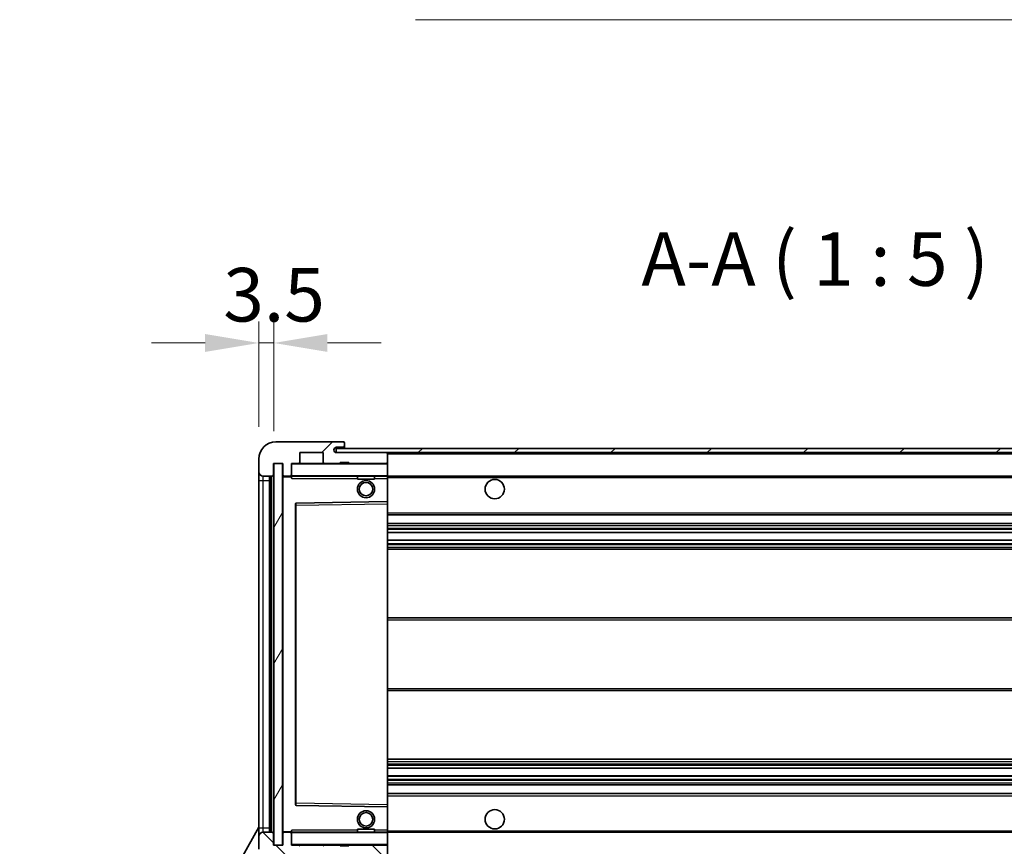
# Model space of a CAD drawing. Units: millimetres. Extents: x 4 to 9849, y 0 to 1686.
# Drawn here: x 3391 to 3620, y 1042 to 1235 of the extents above; entities that cross this region are included whole.
import ezdxf

# ---------------------------------------------------------------- set-up
doc = ezdxf.new("R2010")
doc.units = ezdxf.units.MM
for name, color, linetype, lineweight in [('Dimension (ISO)', 7, 'Continuous', 18), ('Dimension (ISO) @ 1', 7, 'Continuous', 18), ('Symbol (ISO)', 7, 'Continuous', 18), ('Symbol (ISO) @ 1', 7, 'Continuous', 18), ('Visible (ISO)', 7, 'Continuous', 35), ('Visible Narrow (ISO)', 7, 'Continuous', 25)]:
    doc.layers.add(name, color=color, linetype=linetype, lineweight=lineweight)
doc.layers.add('Hatch (ISO)', color=1, linetype='Continuous', lineweight=18, true_color=0xff0000)
doc.styles.add('Note Text (TK)', font='MS PGothic.ttf')
doc.dimstyles.new('Default - Method 1b (TK)', dxfattribs={"dimscale": 6, "dimtxt": 2.5, "dimasz": 2.5, "dimexe": 1, "dimexo": 1.5, "dimgap": 1, "dimtad": 1, "dimtoh": 1, "dimrnd": 1e-08, "dimdsep": 46, "dimtxsty": 'Note Text (TK)', "dimcen": 0.09, "dimdle": 5, "dimclrd": 100, "dimclre": 100, "dimclrt": 7, "dimadec": 1, "dimazin": 1, "dimtfac": 1, "dimtmove": 0, "dimatfit": 3, "dimfxl": 0, "dimtolj": 1, "dimlwd": -1, "dimlwe": -1, "dimarcsym": 0})
doc.dimstyles.new('Default - Method 1b (TK)$7', dxfattribs={"dimscale": 6, "dimtxt": 2.5, "dimasz": 2.5, "dimexe": 1, "dimexo": 1.5, "dimgap": 1, "dimtad": 1, "dimtoh": 1, "dimrnd": 1e-08, "dimdsep": 46, "dimtxsty": 'Note Text (TK)', "dimcen": 0.09, "dimdle": 5, "dimclrd": 256, "dimclre": 100, "dimclrt": 7, "dimadec": 1, "dimazin": 1, "dimtfac": 1, "dimtmove": 0, "dimatfit": 3, "dimfxl": 0, "dimtolj": 1, "dimlwd": -1, "dimlwe": -1, "dimarcsym": 0})
pattern_1 = [(45, (2287.762, -39.61), (-11.22532, 11.22532), [])]
pattern_2 = [(135.0002, (2287.762, -39.61), (-11.22528, -11.22536), [])]

# ---------------------------------------------------------------- blocks, each defined once
blk = doc.blocks.new('*D82')
at = {"layer": 'Defpoints', "color": 0, "transparency": 16777216}
for p in [(3452.24, 1042.54), (3777.24, 1042.64), (3777.24, 982.54)]:
    blk.add_point(p, dxfattribs=at)
at = {"layer": 'Dimension (ISO)', "color": 100, "transparency": 16777216}
for p, q in [((3452.24, 1035.04), (3452.24, 977.54)), ((3777.24, 1035.14), (3777.24, 977.54)), ((3464.74, 982.54), (3764.74, 982.54))]:
    blk.add_line(p, q, dxfattribs=at)
for points in [[(3464.74, 984.63), (3464.74, 980.46), (3452.24, 982.54)], [(3764.74, 984.63), (3764.74, 980.46), (3777.24, 982.54)]]:
    blk.add_solid(points, dxfattribs=at)
at = {"layer": 'Dimension (ISO)', "color": 7, "transparency": 16777216, "insert": (3519.86, 995.78), "char_height": 12.5, "attachment_point": 4, "style": 'Note Text (TK)'}
blk.add_mtext('\\A1;\\fＭＳ Ｐゴシック|b0|i0;\\H12.5000;有効寸法 / Max dim. 325', dxfattribs=at)
blk = doc.blocks.new('*D85')
at = {"layer": 'Defpoints', "color": 0, "transparency": 16777216}
for p in [(3450.24, 1159.62), (3446.74, 1132.54), (3450.24, 1131.54)]:
    blk.add_point(p, dxfattribs=at)
at = {"layer": 'Dimension (ISO)', "color": 100, "transparency": 16777216}
for p, q in [((3446.74, 1140.04), (3446.74, 1164.62)), ((3450.24, 1139.04), (3450.24, 1164.62)), ((3434.24, 1159.62), (3421.74, 1159.62)), ((3446.74, 1159.62), (3450.24, 1159.62)), ((3462.74, 1159.62), (3475.24, 1159.62))]:
    blk.add_line(p, q, dxfattribs=at)
for points in [[(3434.24, 1161.71), (3434.24, 1157.54), (3446.74, 1159.62)], [(3462.74, 1161.71), (3462.74, 1157.54), (3450.24, 1159.62)]]:
    blk.add_solid(points, dxfattribs=at)
at = {"layer": 'Dimension (ISO)', "color": 7, "transparency": 16777216, "insert": (3438.48, 1170.87), "char_height": 12.5, "attachment_point": 4, "style": 'Note Text (TK)'}
blk.add_mtext('\\A1;3.5', dxfattribs=at)

msp = doc.modelspace()

# ---------------------------------------------------------------- hatches: boundary and pattern name
at = {"layer": 'Hatch (ISO)'}
h = msp.add_hatch(dxfattribs=at)
h.set_pattern_fill('ANSI31', color=256, scale=127, style=0)
h.set_pattern_definition(pattern_1)
edge = h.paths.add_edge_path()
edge.add_ellipse((3454.0427, 1128.8429), major_axis=(0, -0.3), ratio=1, start_angle=0, end_angle=90)
edge.add_line((3454.3427, 1128.8429), (3454.3427, 1131.5429))
edge.add_line((3454.3427, 1131.5429), (3456.0427, 1131.5429))
edge.add_ellipse((3456.0427, 1131.8429), major_axis=(0, -0.3), ratio=1, start_angle=0, end_angle=90)
edge.add_line((3456.3427, 1131.8429), (3456.3427, 1134.0429))
edge.add_line((3456.3427, 1134.0429), (3461.7427, 1134.0429))
edge.add_line((3461.7427, 1134.0429), (3461.7427, 1131.8429))
edge.add_ellipse((3462.0427, 1131.8429), major_axis=(-0.3, 0), ratio=1, start_angle=0, end_angle=90)
edge.add_line((3462.0427, 1131.5429), (3465.7427, 1131.5429))
edge.add_line((3465.7427, 1131.5429), (3465.7427, 1131.7429))
edge.add_line((3465.7427, 1131.7429), (3467.7427, 1131.7429))
edge.add_line((3467.7427, 1131.7429), (3467.7427, 1131.5429))
edge.add_line((3467.7427, 1131.5429), (3476.4427, 1131.5429))
edge.add_ellipse((3476.4427, 1131.8429), major_axis=(0, -0.3), ratio=1, start_angle=0, end_angle=90)
edge.add_line((3476.7427, 1131.8429), (3476.7427, 1133.7429))
edge.add_ellipse((3476.4427, 1133.7429), major_axis=(0.3, 0), ratio=1, start_angle=0, end_angle=90)
edge.add_line((3476.4427, 1134.0429), (3464.8677, 1134.0429))
edge.add_ellipse((3464.8677, 1134.6679), major_axis=(0, -0.625), ratio=1, start_angle=348.463041, end_angle=360, ccw=False)
edge.add_ellipse((3464.8677, 1134.6679), major_axis=(-0.125, -0.6124), ratio=1, start_angle=191.536959, end_angle=360, ccw=False)
edge.add_line((3464.8677, 1135.2929), (3466.2427, 1135.2929))
edge.add_ellipse((3466.2427, 1135.7929), major_axis=(0, -0.5), ratio=1, start_angle=0, end_angle=90)
edge.add_line((3466.7427, 1135.7929), (3466.7427, 1136.2429))
edge.add_ellipse((3466.4427, 1136.2429), major_axis=(0.3, 0), ratio=1, start_angle=0, end_angle=90)
edge.add_line((3466.4427, 1136.5429), (3450.7427, 1136.5429))
edge.add_ellipse((3450.7427, 1132.5429), major_axis=(0, 4), ratio=1, start_angle=0, end_angle=90)
edge.add_line((3446.7427, 1132.5429), (3446.7427, 1129.5429))
edge.add_ellipse((3447.7427, 1129.5429), major_axis=(-1, 0), ratio=1, start_angle=0, end_angle=90)
edge.add_line((3447.7427, 1128.5429), (3449.8427, 1128.5429))
edge.add_ellipse((3449.8427, 1128.8429), major_axis=(0, -0.3), ratio=1, start_angle=0, end_angle=90)
edge.add_line((3450.1427, 1128.8429), (3450.1427, 1131.5429))
edge.add_line((3450.1427, 1131.5429), (3450.2427, 1131.5429))
edge.add_line((3450.2427, 1131.5429), (3452.2427, 1131.5429))
edge.add_line((3452.2427, 1131.5429), (3452.3427, 1131.5429))
edge.add_line((3452.3427, 1131.5429), (3452.3427, 1128.8429))
edge.add_ellipse((3452.6427, 1128.8429), major_axis=(-0.3, 0), ratio=1, start_angle=0, end_angle=90)
edge.add_line((3452.6427, 1128.5429), (3454.0427, 1128.5429))
h = msp.add_hatch(dxfattribs=at)
h.set_pattern_fill('ANSI31', color=256, scale=127, style=0)
h.set_pattern_definition(pattern_1)
h.paths.add_polyline_path([(3716.7427, 1134.0429), (3716.7427, 1135.0429), (3464.7427, 1135.0429), (3464.7427, 1134.0555), (3464.7427, 1134.0429), (3464.8677, 1134.0429), (3476.4427, 1134.0429)])
edge = h.paths.add_edge_path()
edge.add_line((3784.2427, 1129.2929), (3779.2427, 1129.2929))
edge.add_line((3779.2427, 1129.2929), (3779.2427, 1128.2929))
edge.add_line((3779.2427, 1128.2929), (3784.2427, 1128.2929))
edge.add_ellipse((3784.2427, 1129.7929), major_axis=(0, -1.5), ratio=1, start_angle=0, end_angle=90)
edge.add_line((3785.7427, 1129.7929), (3785.7427, 1133.5429))
edge.add_ellipse((3784.2427, 1133.5429), major_axis=(1.5, 0), ratio=1, start_angle=0, end_angle=90)
edge.add_line((3784.2427, 1135.0429), (3751.7427, 1135.0429))
edge.add_line((3751.7427, 1135.0429), (3751.7427, 1134.0429))
edge.add_line((3751.7427, 1134.0429), (3764.7427, 1134.0429))
edge.add_line((3764.7427, 1134.0429), (3770.6427, 1134.0429))
edge.add_line((3770.6427, 1134.0429), (3777.1427, 1134.0429))
edge.add_line((3777.1427, 1134.0429), (3783.7427, 1134.0429))
edge.add_line((3783.7427, 1134.0429), (3784.2427, 1134.0429))
edge.add_ellipse((3784.2427, 1133.5429), major_axis=(0, 0.5), ratio=1, start_angle=270, end_angle=360, ccw=False)
edge.add_line((3784.7427, 1133.5429), (3784.7427, 1129.7929))
edge.add_ellipse((3784.2427, 1129.7929), major_axis=(0.5, 0), ratio=1, start_angle=270, end_angle=360, ccw=False)
h = msp.add_hatch(dxfattribs=at)
h.set_pattern_fill('ANSI31', color=256, scale=127, angle=14.999978, style=0)
h.set_pattern_definition([(60, (2287.762, -39.61), (-13.74815, 7.9375), [])])
h.paths.add_polyline_path([(3452.2427, 1131.5429), (3450.2427, 1131.5429), (3450.2427, 1042.5429), (3452.2427, 1042.5429)])
h = msp.add_hatch(dxfattribs=at)
h.set_pattern_fill('ANSI31', color=256, scale=127, angle=90.00021, style=0)
h.set_pattern_definition(pattern_2)
edge = h.paths.add_edge_path()
edge.add_ellipse((3454.0427, 1045.2429), major_axis=(0.3, 0), ratio=1, start_angle=0, end_angle=90)
edge.add_line((3454.0427, 1045.5429), (3452.6427, 1045.5429))
edge.add_ellipse((3452.6427, 1045.2429), major_axis=(0, 0.3), ratio=1, start_angle=0, end_angle=90)
edge.add_line((3452.3427, 1045.2429), (3452.3427, 1042.5429))
edge.add_line((3452.3427, 1042.5429), (3452.2427, 1042.5429))
edge.add_line((3452.2427, 1042.5429), (3450.2427, 1042.5429))
edge.add_line((3450.2427, 1042.5429), (3450.1427, 1042.5429))
edge.add_line((3450.1427, 1042.5429), (3450.1427, 1045.2429))
edge.add_ellipse((3449.8427, 1045.2429), major_axis=(0.3, 0), ratio=1, start_angle=0, end_angle=90)
edge.add_line((3449.8427, 1045.5429), (3447.7427, 1045.5429))
edge.add_ellipse((3447.7427, 1044.5429), major_axis=(0, 1), ratio=1, start_angle=0, end_angle=90)
edge.add_line((3446.7427, 1044.5429), (3446.7427, 1041.5429))
edge.add_ellipse((3450.7427, 1041.5429), major_axis=(-4, 0), ratio=1, start_angle=0, end_angle=90)
edge.add_line((3450.7427, 1037.5429), (3466.4427, 1037.5429))
edge.add_ellipse((3466.4427, 1037.8429), major_axis=(0, -0.3), ratio=1, start_angle=0, end_angle=90)
edge.add_line((3466.7427, 1037.8429), (3466.7427, 1038.2929))
edge.add_ellipse((3466.2427, 1038.2929), major_axis=(0.5, 0), ratio=1, start_angle=0, end_angle=90)
edge.add_line((3466.2427, 1038.7929), (3464.8677, 1038.7929))
edge.add_ellipse((3464.8677, 1039.4179), major_axis=(0, -0.625), ratio=1, start_angle=191.536959, end_angle=360, ccw=False)
edge.add_ellipse((3464.8677, 1039.4179), major_axis=(-0.125, 0.6124), ratio=1, start_angle=348.463041, end_angle=360, ccw=False)
edge.add_line((3464.8677, 1040.0429), (3476.4427, 1040.0429))
edge.add_ellipse((3476.4427, 1040.3429), major_axis=(0, -0.3), ratio=1, start_angle=0, end_angle=90)
edge.add_line((3476.7427, 1040.3429), (3476.7427, 1042.2429))
edge.add_ellipse((3476.4427, 1042.2429), major_axis=(0.3, 0), ratio=1, start_angle=0, end_angle=90)
edge.add_line((3476.4427, 1042.5429), (3467.7427, 1042.5429))
edge.add_line((3467.7427, 1042.5429), (3467.7427, 1042.3429))
edge.add_line((3467.7427, 1042.3429), (3465.7427, 1042.3429))
edge.add_line((3465.7427, 1042.3429), (3465.7427, 1042.5429))
edge.add_line((3465.7427, 1042.5429), (3462.0427, 1042.5429))
edge.add_ellipse((3462.0427, 1042.2429), major_axis=(0, 0.3), ratio=1, start_angle=0, end_angle=90)
edge.add_line((3461.7427, 1042.2429), (3461.7427, 1040.0429))
edge.add_line((3461.7427, 1040.0429), (3456.3427, 1040.0429))
edge.add_line((3456.3427, 1040.0429), (3456.3427, 1042.2429))
edge.add_ellipse((3456.0427, 1042.2429), major_axis=(0.3, 0), ratio=1, start_angle=0, end_angle=90)
edge.add_line((3456.0427, 1042.5429), (3454.3427, 1042.5429))
edge.add_line((3454.3427, 1042.5429), (3454.3427, 1045.2429))
h = msp.add_hatch(dxfattribs=at)
h.set_pattern_fill('ANSI31', color=256, scale=127, angle=90.00021, style=0)
h.set_pattern_definition(pattern_2)
edge = h.paths.add_edge_path()
edge.add_line((3779.2427, 1044.7929), (3784.2427, 1044.7929))
edge.add_ellipse((3784.2427, 1044.2929), major_axis=(0, 0.5), ratio=1, start_angle=270, end_angle=360, ccw=False)
edge.add_line((3784.7427, 1044.2929), (3784.7427, 1040.5429))
edge.add_ellipse((3784.2427, 1040.5429), major_axis=(0.5, 0), ratio=1, start_angle=270, end_angle=360, ccw=False)
edge.add_line((3784.2427, 1040.0429), (3783.7427, 1040.0429))
edge.add_line((3783.7427, 1040.0429), (3777.1427, 1040.0429))
edge.add_line((3777.1427, 1040.0429), (3770.6427, 1040.0429))
edge.add_line((3770.6427, 1040.0429), (3764.7427, 1040.0429))
edge.add_line((3764.7427, 1040.0429), (3476.4427, 1040.0429))
edge.add_line((3476.4427, 1040.0429), (3464.8677, 1040.0429))
edge.add_line((3464.8677, 1040.0429), (3464.7427, 1040.0429))
edge.add_line((3464.7427, 1040.0429), (3464.7427, 1040.0302))
edge.add_line((3464.7427, 1040.0302), (3464.7427, 1039.0429))
edge.add_line((3464.7427, 1039.0429), (3784.2427, 1039.0429))
edge.add_ellipse((3784.2427, 1040.5429), major_axis=(0, -1.5), ratio=1, start_angle=0, end_angle=90)
edge.add_line((3785.7427, 1040.5429), (3785.7427, 1044.2929))
edge.add_ellipse((3784.2427, 1044.2929), major_axis=(1.5, 0), ratio=1, start_angle=0, end_angle=90)
edge.add_line((3784.2427, 1045.7929), (3779.2427, 1045.7929))
edge.add_line((3779.2427, 1045.7929), (3779.2427, 1044.7929))

# ---------------------------------------------------------------- linework, layer by layer
at = {"layer": 'Visible (ISO)'}
for p, q in [((3466.4427, 1136.5429), (3450.7427, 1136.5429)), ((3466.4427, 1136.5429), (3466.4927, 1136.5429)), ((3466.7427, 1136.2929), (3466.7427, 1136.2429)), ((3466.7427, 1135.7929), (3466.7427, 1136.2429)), ((3456.3427, 1131.8429), (3456.3427, 1134.0429)), ((3456.3427, 1134.0429), (3461.7427, 1134.0429)), ((3461.7427, 1134.0429), (3461.7427, 1131.8429)), ((3716.7427, 1135.0429), (3464.7427, 1135.0429)), ((3464.7427, 1135.0429), (3464.7427, 1134.0429)), ((3464.7427, 1134.0429), (3716.7427, 1134.0429)), ((3464.8677, 1135.2929), (3466.2427, 1135.2929)), ((3476.4427, 1134.0429), (3464.8677, 1134.0429)), ((3466.2427, 1135.2929), (3466.7427, 1135.2929)), ((3466.7427, 1135.2929), (3466.7427, 1135.7929)), ((3466.7427, 1135.2929), (3466.7427, 1135.0429)), ((3476.7427, 1133.7429), (3476.7427, 1134.0429)), ((3476.7427, 1131.8429), (3476.7427, 1133.7429)), ((3446.7427, 1132.5429), (3446.7427, 1129.5429)), ((3450.1427, 1128.8429), (3450.1427, 1131.5429)), ((3450.1427, 1131.5429), (3452.3427, 1131.5429)), ((3452.2427, 1131.5429), (3450.2427, 1131.5429)), ((3450.2427, 1131.5429), (3450.2427, 1042.5429)), ((3452.2427, 1042.5429), (3452.2427, 1131.5429)), ((3452.3427, 1131.5429), (3452.3427, 1128.8429)), ((3454.3427, 1128.8429), (3454.3427, 1131.5429)), ((3454.3427, 1131.5429), (3456.0427, 1131.5429)), ((3462.0427, 1131.5429), (3456.0427, 1131.5429)), ((3462.0427, 1131.5429), (3465.7427, 1131.5429)), ((3465.7427, 1131.5429), (3465.7427, 1131.7429)), ((3465.7427, 1131.7429), (3467.7427, 1131.7429)), ((3467.7427, 1131.5429), (3465.7427, 1131.5429)), ((3467.7427, 1131.7429), (3467.7427, 1131.5429)), ((3467.7427, 1131.5429), (3476.4427, 1131.5429)), ((3476.6427, 1131.5429), (3476.4427, 1131.5429)), ((3476.7427, 1131.4429), (3476.7427, 1131.8429)), ((3476.7427, 1128.6429), (3476.7427, 1131.4429)), ((3446.7427, 1129.5429), (3446.7427, 1127.5429)), ((3446.7427, 1127.5429), (3446.7427, 1046.5429)), ((3447.7427, 1128.5429), (3449.8427, 1128.5429)), ((3449.2427, 1045.5429), (3449.2427, 1128.5429)), ((3449.5427, 1128.5429), (3449.5427, 1045.5429)), ((3452.3427, 1128.4429), (3452.3427, 1045.6429)), ((3452.6427, 1128.5429), (3452.4427, 1128.5429)), ((3452.6427, 1128.5429), (3454.0427, 1128.5429)), ((3454.3427, 1128.5429), (3454.0427, 1128.5429)), ((3454.3427, 1128.8429), (3454.3427, 1128.6429)), ((3454.3427, 1128.6429), (3454.3427, 1128.3745)), ((3454.4427, 1128.5429), (3476.6427, 1128.5429)), ((3469.7427, 1128.5429), (3469.7427, 1127.8429)), ((3473.7427, 1127.8429), (3469.7427, 1127.8429)), ((3473.7427, 1128.5429), (3473.7427, 1127.8429)), ((3476.7427, 1128.0429), (3476.7427, 1128.6429)), ((3476.7427, 1128.5429), (3764.7427, 1128.5429)), ((3476.7427, 1122.7413), (3476.7427, 1128.0429)), ((3455.3427, 1122.1945), (3455.3427, 1051.8913)), ((3476.6427, 1122.6412), (3455.4411, 1122.2945)), ((3476.6444, 1122.6413), (3476.6427, 1122.6412)), ((3476.7427, 1122.1412), (3476.7427, 1122.7413)), ((3476.7427, 1051.9446), (3476.7427, 1122.1412)), ((3476.7427, 1119.5429), (3777.2427, 1119.5429)), ((3476.7427, 1117.5429), (3777.2427, 1117.5429)), ((3476.7427, 1115.4408), (3777.2427, 1115.4408)), ((3476.7427, 1113.645), (3777.2427, 1113.645)), ((3476.7427, 1111.5429), (3777.2427, 1111.5429)), ((3476.7427, 1095.5429), (3777.2427, 1095.5429)), ((3476.7427, 1078.5429), (3777.2427, 1078.5429)), ((3476.7427, 1062.5429), (3777.2427, 1062.5429)), ((3476.7427, 1060.4408), (3777.2427, 1060.4408)), ((3476.7427, 1058.645), (3777.2427, 1058.645)), ((3476.7427, 1056.5429), (3777.2427, 1056.5429)), ((3476.7427, 1054.5429), (3777.2427, 1054.5429)), ((3455.4411, 1051.7913), (3476.6427, 1051.4445)), ((3476.6427, 1051.4445), (3476.6444, 1051.4445)), ((3476.7427, 1051.3445), (3476.7427, 1051.9446)), ((3476.7427, 1046.0429), (3476.7427, 1051.3445)), ((3391.0278, 946.5593), (3446.7427, 1046.747)), ((3446.7427, 1046.5429), (3446.7427, 1044.5429)), ((3446.7427, 1044.5429), (3446.7427, 1041.5429)), ((3449.8427, 1045.5429), (3447.7427, 1045.5429)), ((3450.1427, 1042.5429), (3450.1427, 1045.2429)), ((3452.3427, 1045.2429), (3452.3427, 1042.5429)), ((3452.4427, 1045.5429), (3452.6427, 1045.5429)), ((3454.0427, 1045.5429), (3452.6427, 1045.5429)), ((3454.0427, 1045.5429), (3454.3427, 1045.5429)), ((3454.3427, 1045.7112), (3454.3427, 1045.4429)), ((3454.3427, 1045.4429), (3454.3427, 1045.2429)), ((3454.3427, 1042.5429), (3454.3427, 1045.2429)), ((3476.6427, 1045.5429), (3454.4427, 1045.5429)), ((3469.7427, 1046.2429), (3473.7427, 1046.2429)), ((3469.7427, 1045.5429), (3469.7427, 1046.2429)), ((3473.7427, 1045.5429), (3473.7427, 1046.2429)), ((3476.7427, 1045.4429), (3476.7427, 1046.0429)), ((3476.7427, 1045.5429), (3764.7427, 1045.5429)), ((3476.7427, 1042.6429), (3476.7427, 1045.4429)), ((3452.3427, 1042.5429), (3450.1427, 1042.5429)), ((3450.2427, 1042.5429), (3452.2427, 1042.5429)), ((3456.0427, 1042.5429), (3454.3427, 1042.5429)), ((3456.0427, 1042.5429), (3462.0427, 1042.5429)), ((3465.7427, 1042.5429), (3462.0427, 1042.5429)), ((3465.7427, 1042.3429), (3465.7427, 1042.5429)), ((3465.7427, 1042.5429), (3467.7427, 1042.5429)), ((3467.7427, 1042.3429), (3465.7427, 1042.3429)), ((3476.4427, 1042.5429), (3467.7427, 1042.5429)), ((3467.7427, 1042.5429), (3467.7427, 1042.3429)), ((3476.4427, 1042.5429), (3476.6427, 1042.5429)), ((3476.7427, 1042.2429), (3476.7427, 1042.6429)), ((3476.7427, 1040.3429), (3476.7427, 1042.2429))]:
    msp.add_line(p, q, dxfattribs=at)
for centre, radius in [((3471.7427, 1125.5429), 2), ((3471.7427, 1125.5429), 1.5706), ((3501.7427, 1125.5429), 2.25), ((3471.7427, 1048.5429), 2), ((3471.7427, 1048.5429), 1.5706), ((3501.7427, 1048.5429), 2.25)]:
    msp.add_circle(centre, radius, dxfattribs=at)
for centre, radius, start, end in [((3450.7427, 1132.5429), 4, 90, 180), ((3466.4427, 1136.2429), 0.3, 0, 90), ((3466.4927, 1136.2929), 0.25, 0, 90), ((3464.8677, 1134.6679), 0.625, 90, 270), ((3466.2427, 1135.7929), 0.5, 270, 0), ((3476.4427, 1133.7429), 0.3, 0, 90), ((3454.4427, 1131.4429), 0.1, 90, 180), ((3456.0427, 1131.8429), 0.3, 270, 0), ((3462.0427, 1131.8429), 0.3, 180, 270), ((3476.4427, 1131.8429), 0.3, 270, 0), ((3476.6427, 1131.4429), 0.1, 0, 90), ((3447.7427, 1129.5429), 1, 180, 270), ((3449.8427, 1128.8429), 0.3, 270, 0), ((3452.6427, 1128.8429), 0.3, 180, 270), ((3452.4427, 1128.4429), 0.1, 90, 180), ((3454.0427, 1128.8429), 0.3, 270, 0), ((3454.4427, 1128.6429), 0.1, 180, 270), ((3476.6427, 1128.6429), 0.1, 270, 0), ((3455.4427, 1122.1945), 0.1, 90.936997, 180), ((3476.6427, 1122.7413), 0.1, 270.936997, 0), ((3455.4427, 1051.8913), 0.1, 180, 269.063003), ((3476.6427, 1051.3445), 0.1, 0, 89.063003), ((3447.7427, 1044.5429), 1, 90, 180), ((3449.8427, 1045.2429), 0.3, 0, 90), ((3452.4427, 1045.6429), 0.1, 180, 270), ((3452.6427, 1045.2429), 0.3, 90, 180), ((3454.0427, 1045.2429), 0.3, 0, 90), ((3454.4427, 1045.4429), 0.1, 90, 180), ((3476.6427, 1045.4429), 0.1, 0, 90), ((3454.4427, 1042.6429), 0.1, 180, 270), ((3456.0427, 1042.2429), 0.3, 0, 90), ((3462.0427, 1042.2429), 0.3, 90, 180), ((3476.4427, 1042.2429), 0.3, 0, 90), ((3476.6427, 1042.6429), 0.1, 270, 0)]:
    msp.add_arc(centre, radius, start, end, dxfattribs=at)
for points in [[(3454.4427, 1128.0429), (3454.3977, 1128.1436), (3454.3427, 1128.2642), (3454.3427, 1128.3745)], [(3454.3427, 1045.7112), (3454.3427, 1045.8216), (3454.3977, 1045.9421), (3454.4427, 1046.0429)]]:
    msp.add_open_spline(points, degree=3, dxfattribs=at)
at = {"layer": 'Visible Narrow (ISO)'}
for p, q in [((3476.6427, 1134.0429), (3476.6427, 1133.9665)), ((3476.7427, 1133.7429), (3764.2845, 1133.7429)), ((3454.4427, 1131.4429), (3454.3427, 1131.4429)), ((3454.4427, 1131.5429), (3454.4427, 1131.4429)), ((3454.4427, 1128.6429), (3454.4427, 1131.4429)), ((3454.4427, 1131.4429), (3476.6427, 1131.4429)), ((3476.6427, 1131.6193), (3476.6427, 1131.5429)), ((3476.6427, 1131.5429), (3476.6427, 1131.4429)), ((3476.7427, 1131.4429), (3476.6427, 1131.4429)), ((3476.6427, 1131.4429), (3476.6427, 1128.6429)), ((3446.7427, 1127.5429), (3447.7427, 1127.5429)), ((3447.7427, 1127.5429), (3447.7427, 1128.5429)), ((3447.7427, 1046.5429), (3447.7427, 1127.5429)), ((3447.7427, 1127.5429), (3449.2427, 1127.5429)), ((3449.7927, 1045.5429), (3449.7927, 1128.5429)), ((3452.4427, 1128.4429), (3452.3427, 1128.4429)), ((3452.4427, 1128.5429), (3452.4427, 1128.4429)), ((3452.4427, 1128.4429), (3454.3427, 1128.4429)), ((3452.4427, 1045.6429), (3452.4427, 1128.4429)), ((3454.3427, 1128.6429), (3454.4427, 1128.6429)), ((3454.4427, 1128.6429), (3454.4427, 1128.5429)), ((3476.6427, 1128.6429), (3454.4427, 1128.6429)), ((3454.4427, 1128.0429), (3454.4427, 1128.5429)), ((3454.4427, 1128.0429), (3469.7427, 1128.0429)), ((3473.7427, 1128.0429), (3476.6427, 1128.0429)), ((3476.6427, 1128.5429), (3476.6427, 1128.6429)), ((3476.6427, 1128.6429), (3476.7427, 1128.6429)), ((3476.6427, 1128.5429), (3476.6427, 1128.0429)), ((3476.6427, 1128.0429), (3476.7427, 1128.0429)), ((3476.6427, 1128.0429), (3476.6427, 1122.6412)), ((3476.7427, 1128.2429), (3768.7872, 1128.2429)), ((3455.4427, 1121.7944), (3455.4411, 1122.2945)), ((3455.4427, 1121.7944), (3476.6427, 1122.1412)), ((3476.6444, 1122.6413), (3476.6427, 1122.1412)), ((3476.7427, 1122.1412), (3476.6427, 1122.1412)), ((3476.6427, 1122.1412), (3476.6427, 1051.9446)), ((3455.3427, 1121.7944), (3455.4427, 1121.7944)), ((3455.4427, 1052.2913), (3455.4427, 1121.7944)), ((3476.7427, 1120.0429), (3777.2427, 1120.0429)), ((3476.7427, 1117.0429), (3777.2427, 1117.0429)), ((3476.7427, 1116.4481), (3777.2427, 1116.4481)), ((3476.7427, 1116.1883), (3777.2427, 1116.1883)), ((3476.7427, 1115.481), (3777.2427, 1115.481)), ((3476.7427, 1113.6048), (3777.2427, 1113.6048)), ((3476.7427, 1112.8974), (3777.2427, 1112.8974)), ((3476.7427, 1112.6376), (3777.2427, 1112.6376)), ((3476.7427, 1112.0429), (3777.2427, 1112.0429)), ((3476.7427, 1095.0429), (3777.2427, 1095.0429)), ((3476.7427, 1079.0429), (3777.2427, 1079.0429)), ((3476.7427, 1062.0429), (3777.2427, 1062.0429)), ((3476.7427, 1061.4481), (3777.2427, 1061.4481)), ((3476.7427, 1061.1883), (3777.2427, 1061.1883)), ((3476.7427, 1060.481), (3777.2427, 1060.481)), ((3476.7427, 1058.6048), (3777.2427, 1058.6048)), ((3476.7427, 1057.8974), (3777.2427, 1057.8974)), ((3476.7427, 1057.6376), (3777.2427, 1057.6376)), ((3476.7427, 1057.0429), (3777.2427, 1057.0429)), ((3476.7427, 1054.0429), (3777.2427, 1054.0429)), ((3455.3427, 1052.2913), (3455.4427, 1052.2913)), ((3455.4411, 1051.7913), (3455.4427, 1052.2913)), ((3476.6427, 1051.9446), (3455.4427, 1052.2913)), ((3476.7427, 1051.9446), (3476.6427, 1051.9446)), ((3476.6427, 1051.9446), (3476.6444, 1051.4445)), ((3476.6427, 1051.4445), (3476.6427, 1046.0429)), ((3446.7427, 1046.5429), (3447.7427, 1046.5429)), ((3447.7427, 1045.5429), (3447.7427, 1046.5429)), ((3447.7427, 1046.5429), (3449.2427, 1046.5429)), ((3452.3427, 1045.6429), (3452.4427, 1045.6429)), ((3454.3427, 1045.6429), (3452.4427, 1045.6429)), ((3452.4427, 1045.6429), (3452.4427, 1045.5429)), ((3454.4427, 1045.4429), (3454.3427, 1045.4429)), ((3454.4427, 1045.5429), (3454.4427, 1046.0429)), ((3469.7427, 1046.0429), (3454.4427, 1046.0429)), ((3454.4427, 1045.5429), (3454.4427, 1045.4429)), ((3454.4427, 1042.6429), (3454.4427, 1045.4429)), ((3454.4427, 1045.4429), (3476.6427, 1045.4429)), ((3476.6427, 1046.0429), (3473.7427, 1046.0429)), ((3476.7427, 1046.0429), (3476.6427, 1046.0429)), ((3476.6427, 1046.0429), (3476.6427, 1045.5429)), ((3476.6427, 1045.5429), (3476.6427, 1045.4429)), ((3476.7427, 1045.4429), (3476.6427, 1045.4429)), ((3476.6427, 1045.4429), (3476.6427, 1042.6429)), ((3476.7427, 1045.8429), (3768.7872, 1045.8429)), ((3454.3427, 1042.6429), (3454.4427, 1042.6429)), ((3454.4427, 1042.6429), (3454.4427, 1042.5429)), ((3476.6427, 1042.6429), (3454.4427, 1042.6429)), ((3476.6427, 1042.5429), (3476.6427, 1042.6429)), ((3476.6427, 1042.6429), (3476.7427, 1042.6429)), ((3476.6427, 1042.5429), (3476.6427, 1042.4665))]:
    msp.add_line(p, q, dxfattribs=at)

# ---------------------------------------------------------------- texts
at = {"layer": 'Symbol (ISO)', "color": 7, "insert": (3535.9093, 1169.0429), "char_height": 12.5, "attachment_point": 7, "style": 'Note Text (TK)'}
msp.add_mtext('A-A ( 1 : 5 )', dxfattribs=at)

# ---------------------------------------------------------------- dimensions: what is measured, and where the dimension line sits
at = {"layer": 'Dimension (ISO) @ 1', "color": 100, "true_color": 0x00ff3f}
dim = msp.add_linear_dim(base=(3450.2427, 1159.6235), p1=(3446.7427, 1132.5429), p2=(3450.2427, 1131.5429), angle=180, dimstyle='Default - Method 1b (TK)', override={"dimscale": 1, "dimtxt": 12.5, "dimasz": 12.5, "dimexe": 5, "dimexo": 7.5, "dimgap": 5, "dimtoh": 0, "dimdec": 2, "dimcen": 0.45, "dimtol": 0, "dimlim": 0, "dimtp": 0, "dimtm": 0, "dimtdec": 2, "dimtix": 0, "dimtofl": 1, "dimtmove": 0, "dimatfit": 1}, dxfattribs=at)
dim.commit()
dim.dimension.update_dxf_attribs({"geometry": '*D85', "text_midpoint": (3448.4927, 1159.6235), "dimtype": 128})
dim = msp.add_linear_dim(base=(3777.2427, 982.5429), p1=(3452.2427, 1042.5429), p2=(3777.2427, 1042.6429), text='\\fＭＳ Ｐゴシック|b0|i0;\\H12.5000;有効寸法 / Max dim. <>', dimstyle='Default - Method 1b (TK)', override={"dimscale": 1, "dimtxt": 12.5, "dimasz": 12.5, "dimexe": 5, "dimexo": 7.5, "dimgap": 5, "dimtoh": 0, "dimdec": 2, "dimcen": 0.45, "dimtol": 0, "dimlim": 0, "dimtp": 0, "dimtm": 0, "dimtdec": 2, "dimtix": 0, "dimtofl": 0, "dimtmove": 0, "dimatfit": 1}, dxfattribs=at)
dim.commit()
dim.dimension.update_dxf_attribs({"geometry": '*D82', "text_midpoint": (3614.7427, 982.5429), "dimtype": 128})

# ---------------------------------------------------------------- leaders
at = {"layer": 'Symbol (ISO) @ 1', "color": 100, "true_color": 0x00ff40, "annotation_type": 0, "has_hookline": 1, "hookline_direction": 1, "text_width": 212.0739}
msp.add_leader([(3766.5703, 1132.7901), (3707.8105, 1235.0136), (3695.3105, 1235.0136)], dimstyle='Default - Method 1b (TK)$7', override={"dimscale": 1, "dimtxt": 12.5, "dimasz": 12.5, "dimgap": 0, "dimtad": 1}, dxfattribs=at)

doc.saveas('drawing.dxf')
